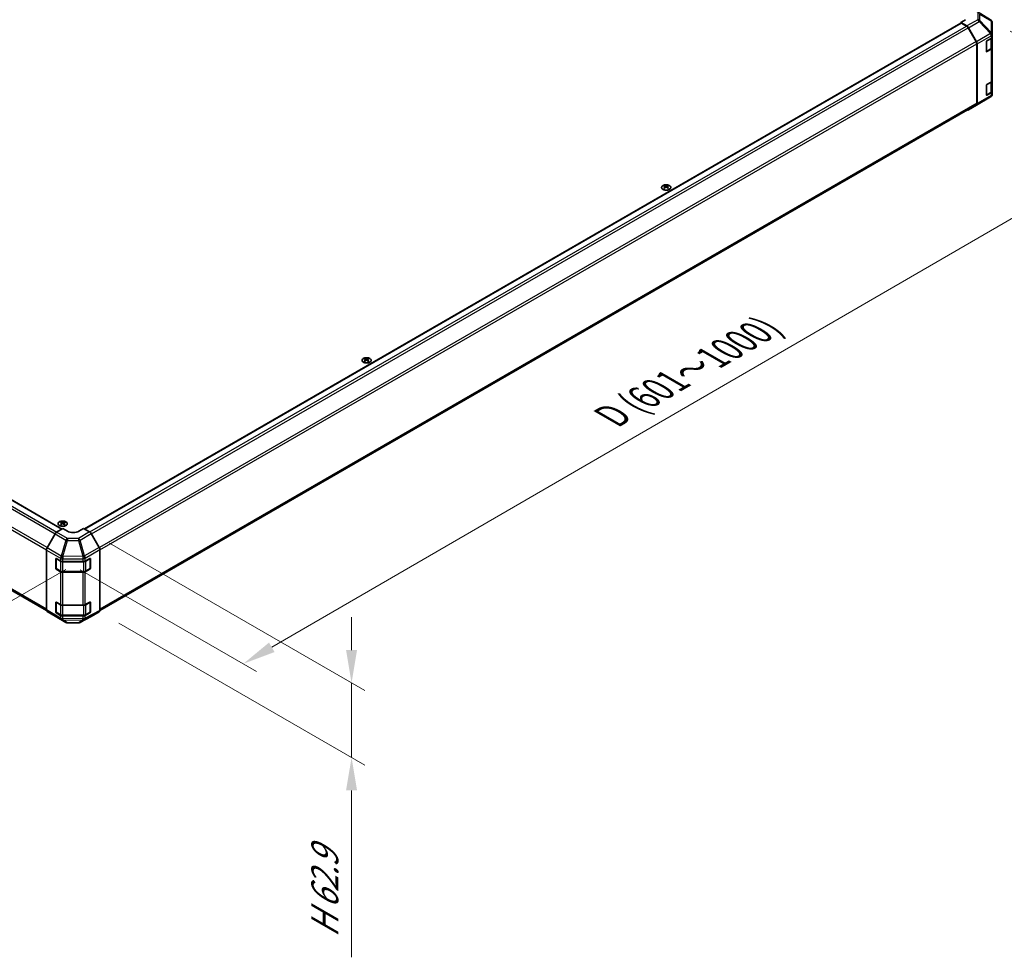
# Model space of a CAD drawing. Units: millimetres. Extents: x 0 to 13158, y 0 to 3091.
# Drawn here: x 221 to 408, y 312 to 490 of the extents above; entities that cross this region are included whole.
import ezdxf

# ---------------------------------------------------------------- set-up
doc = ezdxf.new("R2010")
doc.units = ezdxf.units.MM
for name, color, linetype, lineweight in [('Dimension (ISO)', 7, 'Continuous', 18), ('Dimension (ISO) @ 1', 7, 'Continuous', 18), ('Visible (ISO)', 7, 'Continuous', 35), ('Visible Narrow (ISO)', 7, 'Continuous', 25)]:
    doc.layers.add(name, color=color, linetype=linetype, lineweight=lineweight)
doc.styles.add('Note Text (TK)', font='txt')
doc.dimstyles.new('Default - Method 1b (TK)', dxfattribs={"dimscale": 2.5, "dimtxt": 2.5, "dimasz": 2.5, "dimexe": 1, "dimexo": 1.5, "dimgap": 1, "dimtad": 1, "dimtoh": 1, "dimrnd": 1e-08, "dimdsep": 46, "dimtxsty": 'Note Text (TK)', "dimcen": 0.09, "dimdle": 5, "dimclrd": 100, "dimclre": 100, "dimclrt": 7, "dimadec": 1, "dimazin": 1, "dimtfac": 1, "dimtmove": 0, "dimatfit": 3, "dimfxl": 1, "dimtolj": 1, "dimlwd": -1, "dimlwe": -1, "dimarcsym": 0})

# ---------------------------------------------------------------- blocks, each defined once
blk = doc.blocks.new('*D33')
at = {"layer": 'Defpoints', "color": 0}
for p in [(56.73, 489.74), (233.28, 387.44), (190.3, 362.63)]:
    blk.add_point(p, dxfattribs=at)
at = {"layer": 'Dimension (ISO)', "color": 100}
for p, q in [((53.01, 487.6), (14.36, 465.28)), ((22.19, 463.49), (184.94, 365.84)), ((229.57, 385.3), (187.83, 361.2))]:
    blk.add_line(p, q, dxfattribs=at)
for points in [[(22.73, 464.39), (21.66, 462.6), (16.83, 466.71)], [(185.48, 366.74), (184.41, 364.95), (190.3, 362.63)]]:
    blk.add_solid(points, dxfattribs=at)
at = {"layer": 'Dimension (ISO)', "color": 7, "insert": (88.29, 430.5), "char_height": 6.25, "attachment_point": 4, "rotation": 329.0363, "style": 'Note Text (TK)'}
blk.add_mtext('\\A1;{\\Q29.036;\\W0.810;\\H0.830x; W (601～1000)}', dxfattribs=at)
blk = doc.blocks.new('*D34')
at = {"layer": 'Defpoints', "color": 0}
for p in [(405.25, 489.73), (439.91, 469.72), (228.59, 387.4)]:
    blk.add_point(p, dxfattribs=at)
at = {"layer": 'Dimension (ISO)', "color": 100}
for p, q in [((408.99, 487.57), (442.41, 468.28)), ((268.72, 370.49), (434.5, 466.59)), ((232.34, 385.24), (265.81, 365.91))]:
    blk.add_line(p, q, dxfattribs=at)
for points in [[(433.98, 467.49), (435.02, 465.69), (439.91, 469.72)], [(268.19, 371.39), (269.24, 369.59), (263.31, 367.36)]]:
    blk.add_solid(points, dxfattribs=at)
at = {"layer": 'Dimension (ISO)', "color": 7, "insert": (332.03, 413.73), "char_height": 6.25, "attachment_point": 4, "rotation": 30.0985, "style": 'Note Text (TK)'}
blk.add_mtext('\\A1;{\\Q-29.902;\\W0.817;\\H0.816x; D (601～1000)}', dxfattribs=at)
blk = doc.blocks.new('*D35')
at = {"layer": 'Defpoints', "color": 0}
for p in [(234.12, 392.43), (235.94, 377.22), (283.87, 349.55)]:
    blk.add_point(p, dxfattribs=at)
at = {"layer": 'Dimension (ISO)', "color": 100}
for p, q in [((237.87, 390.26), (286.37, 362.27)), ((283.87, 369.96), (283.87, 376.21)), ((239.69, 375.06), (286.37, 348.11)), ((283.87, 363.71), (283.87, 349.55)), ((283.87, 343.3), (283.87, 311.58))]:
    blk.add_line(p, q, dxfattribs=at)
for points in [[(282.82, 369.96), (284.91, 369.96), (283.87, 363.71)], [(282.82, 343.3), (284.91, 343.3), (283.87, 349.55)]]:
    blk.add_solid(points, dxfattribs=at)
at = {"layer": 'Dimension (ISO)', "color": 7, "insert": (278.8, 314.08), "char_height": 6.25, "attachment_point": 4, "rotation": 90, "style": 'Note Text (TK)'}
blk.add_mtext('\\A1;{\\Q30.000;\\W0.816;\\H0.816x; H 62.9}', dxfattribs=at)

msp = doc.modelspace()

# ---------------------------------------------------------------- linework, layer by layer
at = {"layer": 'Visible (ISO)'}
for p, q in [((405.2533, 489.7289), (402.558, 491.3956)), ((62.3545, 489.0996), (228.8609, 392.9671)), ((233.1516, 392.9885), (399.6208, 489.0996)), ((400.4723, 489.7534), (399.5884, 489.2431)), ((399.5884, 489.2431), (399.5884, 489.0809)), ((400.7338, 488.5588), (399.5884, 489.2431)), ((400.6649, 488.5341), (399.6989, 489.0918)), ((402.4863, 485.5908), (400.9774, 488.2042)), ((401.0413, 488.2287), (402.5553, 485.5755)), ((405.4373, 489.5547), (405.4424, 489.5474)), ((405.5547, 486.956), (405.5547, 489.19)), ((405.4663, 484.4826), (405.4663, 486.2623)), ((405.5547, 486.9526), (405.5547, 486.956)), ((405.5547, 486.4473), (405.5547, 486.9526)), ((405.5547, 486.4473), (405.5547, 484.4061)), ((402.6157, 473.8663), (402.6157, 485.1552)), ((402.682, 473.8003), (402.682, 485.1447)), ((404.4498, 483.7463), (404.4498, 485.5324)), ((404.5603, 485.7238), (405.3716, 486.1922)), ((405.5547, 478.1548), (405.5547, 484.4061)), ((404.4533, 483.7166), (405.2638, 484.1846)), ((405.3716, 484.1509), (404.5603, 483.6825)), ((404.4498, 475.4538), (404.4498, 477.2399)), ((404.5603, 477.4312), (405.3716, 477.8996)), ((405.4663, 476.1901), (405.4663, 477.9698)), ((405.5547, 478.1548), (405.5547, 476.1136)), ((403.1088, 473.8046), (405.2479, 475.0704)), ((404.4533, 475.4241), (405.2638, 475.892)), ((405.3716, 475.8584), (404.5603, 475.39)), ((405.5547, 475.6083), (405.5547, 476.1136)), ((405.5547, 475.6082), (405.5547, 475.6083)), ((59.489, 473.5802), (225.9181, 377.4923)), ((236.07, 377.4997), (402.4863, 473.5802)), ((401.0386, 472.6093), (403.103, 473.8012)), ((402.5553, 473.5158), (401.0413, 472.6109)), ((343.3072, 458.2116), (343.3072, 458.0938)), ((343.948, 458.2116), (343.948, 458.0938)), ((343.4694, 458.0054), (343.4877, 457.8355)), ((343.5285, 457.8638), (343.4818, 457.8908)), ((343.7734, 457.8908), (343.7267, 457.8638)), ((343.7857, 458.0054), (343.7675, 457.8355)), ((286.4072, 425.3603), (286.4072, 425.2426)), ((286.5694, 425.1542), (286.5877, 424.9843)), ((286.6285, 425.0126), (286.5818, 425.0396)), ((286.8734, 425.0396), (286.8267, 425.0126)), ((286.8857, 425.1542), (286.8675, 424.9843)), ((287.048, 425.3603), (287.048, 425.2426)), ((227.8536, 392.3653), (228.9989, 393.0496)), ((228.6785, 394.3271), (228.6785, 394.2093)), ((228.8408, 394.121), (228.8591, 393.9511)), ((228.8998, 393.9793), (228.8531, 394.0063)), ((229.8828, 392.5393), (228.9989, 393.0496)), ((229.1448, 394.0063), (229.098, 393.9793)), ((229.1571, 394.121), (229.1388, 393.9511)), ((229.3193, 394.3271), (229.3193, 394.2093)), ((232.9764, 393.0897), (232.0925, 392.5616)), ((232.9764, 393.0897), (234.1189, 392.4301)), ((227.5461, 392.0352), (226.0321, 389.382)), ((235.9406, 389.4862), (234.4314, 392.1002)), ((236.07, 377.5073), (236.07, 389.0507)), ((225.9053, 377.6068), (225.9053, 388.9511)), ((227.6731, 385.5116), (227.6731, 387.2977)), ((227.7561, 385.4861), (227.7561, 387.3733)), ((227.7836, 387.3615), (228.5949, 386.893)), ((233.277, 386.8886), (234.159, 387.3804)), ((234.2192, 385.4861), (234.2192, 387.3742)), ((234.2714, 387.3155), (234.2714, 385.5294)), ((228.5949, 384.8518), (227.7836, 385.3202)), ((227.803, 385.4049), (228.6143, 384.9365)), ((229.0368, 386.7874), (232.8428, 386.7874)), ((234.159, 385.3391), (233.277, 384.8474)), ((233.361, 384.9365), (234.1723, 385.4049)), ((229.0368, 384.8341), (232.9385, 384.8341)), ((232.8428, 384.7461), (229.0368, 384.7461)), ((227.6731, 377.219), (227.6731, 379.0051)), ((227.7561, 377.1935), (227.7561, 379.0808)), ((227.7836, 379.0689), (228.5949, 378.6005)), ((229.0368, 378.4948), (232.8428, 378.4948)), ((233.277, 378.5961), (234.159, 379.0878)), ((234.2192, 377.1935), (234.2192, 379.0817)), ((234.2714, 379.0229), (234.2714, 377.2368)), ((226.0321, 377.3223), (227.5461, 376.4174)), ((227.5488, 376.4158), (229.6133, 375.2238)), ((228.5949, 376.5593), (227.7836, 377.0277)), ((227.803, 377.1123), (228.6143, 376.6439)), ((229.0368, 376.5415), (232.9385, 376.5415)), ((232.8428, 376.4536), (229.0368, 376.4536)), ((232.2819, 375.1939), (234.4259, 376.3468)), ((234.159, 377.0466), (233.277, 376.5548)), ((233.361, 376.6439), (234.1723, 377.1123)), ((234.4314, 376.3498), (235.9406, 377.2212)), ((229.9195, 375.1401), (231.9796, 375.1194))]:
    msp.add_line(p, q, dxfattribs=at)
for centre, radius, start, end in [((404.9245, 489.1974), 0.625, 34.871292, 58.268301), ((404.9297, 489.19), 0.625, 0, 34.871292), ((404.9297, 475.6082), 0.625, 300.613934, 0), ((402.7905, 474.3425), 0.625, 300, 300.613934), ((234.1255, 387.3742), 0.0938, 0, 11.870746), ((227.8499, 385.4861), 0.0938, 180, 240), ((234.1255, 385.4861), 0.0938, 300, 0), ((234.1255, 379.0817), 0.0938, 0, 11.870746), ((227.8499, 377.1935), 0.0938, 180, 240), ((234.1255, 377.1935), 0.0938, 300, 0), ((229.9258, 375.7651), 0.625, 240, 269.422611), ((231.9859, 375.7443), 0.625, 269.422611, 298.268301)]:
    msp.add_arc(centre, radius, start, end, dxfattribs=at)
for centre, major_axis, ratio, start_param, end_param in [((399.6989, 488.9642), (-0.0781, 0.1353), 0.57735027, 5.49778714, 6.28318531), ((400.6649, 488.0238), (-0.3125, 0.5413), 0.57735027, 4.71238898, 5.49778714), ((400.7261, 488.053), (0.3125, -0.5413), 0.57735027, 1.56206968, 2.3387412), ((404.9297, 486.4473), (0.625, 0), 0.57735027, 5.49778714, 6.28318531), ((402.1738, 485.4103), (-0.3125, 0.5413), 0.57735027, 3.92699082, 4.71238898), ((402.2401, 485.3998), (0.3125, -0.5413), 0.57735027, 0.78539816, 1.56206968), ((404.5603, 485.5962), (-0.0781, -0.1353), 0.57735027, 3.92699082, 5.49778714), ((404.9297, 484.4061), (0.625, 0), 0.57735027, 5.49778714, 6.28318531), ((404.5603, 483.8101), (-0.0781, -0.1353), 0.57735027, 5.49778714, 7.06858347), ((404.5603, 477.3037), (-0.0781, -0.1353), 0.57735027, 3.92699082, 5.49778714), ((404.9297, 478.1548), (0.625, 0), 0.57735027, 5.49778714, 6.28318531), ((404.5603, 475.5176), (-0.0781, -0.1353), 0.57735027, 5.49778714, 7.06858347), ((404.9297, 476.1136), (0.625, 0), 0.57735027, 5.49778714, 6.28318531), ((402.1738, 474.1215), (0.3125, -0.5413), 0.57735027, 0, 0.78539816), ((402.2401, 474.0554), (0.3125, -0.5413), 0.57735027, 0.00872665, 0.78539816), ((400.7261, 473.1505), (0.3125, -0.5413), 0.57735027, 5.66139261, 6.29191195), ((343.3883, 456.2002), (1.0013, 2.1022), 0.62547267, 0.69994966, 0.77562357), ((343.5489, 456.0487), (1.0108, -2.1221), 0.62547267, 2.47033009, 2.63614206), ((343.7063, 456.0487), (1.0108, 2.1221), 0.62547267, 0.5054506, 0.67126257), ((343.8669, 456.2002), (1.0013, -2.1022), 0.62547267, 2.36596909, 2.44164299), ((343.7063, 456.1396), (-1.3195, 1.9452), 0.52483389, 5.52432463, 5.6901366), ((343.7063, 456.0487), (1.0108, 2.1221), 0.62547267, 0.80431066, 0.97012263), ((343.3883, 455.9239), (-1.3072, 1.927), 0.52483389, 5.41996363, 5.49563754), ((343.5489, 456.1396), (-1.3195, -1.9452), 0.52483389, 4.03350142, 4.19931339), ((343.7063, 456.1396), (-1.3195, 1.9452), 0.52483389, 5.22546457, 5.39127654), ((343.5489, 456.1396), (-1.3195, -1.9452), 0.52483389, 3.73464136, 3.90045333), ((343.5489, 456.0487), (1.0108, -2.1221), 0.62547267, 2.17147002, 2.33728199), ((343.8669, 455.9239), (-1.3072, -1.927), 0.52483389, 3.92914042, 4.00481433), ((286.4883, 423.3489), (1.0013, 2.1022), 0.62547267, 0.69994966, 0.77562357), ((286.8063, 423.2883), (-1.3195, 1.9452), 0.52483389, 5.52432463, 5.6901366), ((286.8063, 423.1975), (1.0108, 2.1221), 0.62547267, 0.80431066, 0.97012263), ((286.4883, 423.0726), (-1.3072, 1.927), 0.52483389, 5.41996363, 5.49563754), ((286.6489, 423.1975), (1.0108, -2.1221), 0.62547267, 2.47033009, 2.63614206), ((286.6489, 423.2883), (-1.3195, -1.9452), 0.52483389, 4.03350142, 4.19931339), ((286.8063, 423.1975), (1.0108, 2.1221), 0.62547267, 0.5054506, 0.67126257), ((286.8063, 423.2883), (-1.3195, 1.9452), 0.52483389, 5.22546457, 5.39127654), ((286.6489, 423.2883), (-1.3195, -1.9452), 0.52483389, 3.73464136, 3.90045333), ((286.6489, 423.1975), (1.0108, -2.1221), 0.62547267, 2.17147002, 2.33728199), ((286.9669, 423.3489), (1.0013, -2.1022), 0.62547267, 2.36596909, 2.44164299), ((286.9669, 423.0726), (-1.3072, -1.927), 0.52483389, 3.92914042, 4.00481433), ((228.7596, 392.3157), (1.0013, 2.1022), 0.62547267, 0.69994966, 0.77562357), ((229.0776, 392.2551), (-1.3195, 1.9452), 0.52483389, 5.52432463, 5.6901366), ((229.0776, 392.1642), (1.0108, 2.1221), 0.62547267, 0.80431066, 0.97012263), ((228.7596, 392.0394), (-1.3072, 1.927), 0.52483389, 5.41996363, 5.49563754), ((228.9203, 392.1642), (1.0108, -2.1221), 0.62547267, 2.47033009, 2.63614206), ((228.9203, 392.2551), (-1.3195, -1.9452), 0.52483389, 4.03350142, 4.19931339), ((229.0776, 392.1642), (1.0108, 2.1221), 0.62547267, 0.5054506, 0.67126257), ((229.0776, 392.2551), (-1.3195, 1.9452), 0.52483389, 5.22546457, 5.39127654), ((228.9203, 392.2551), (-1.3195, -1.9452), 0.52483389, 3.73464136, 3.90045333), ((228.9203, 392.1642), (1.0108, -2.1221), 0.62547267, 2.17147002, 2.33728199), ((229.2382, 392.3157), (1.0013, -2.1022), 0.62547267, 2.36596909, 2.44164299), ((229.2382, 392.0394), (-1.3072, -1.927), 0.52483389, 3.92914042, 4.00481433), ((227.8613, 391.8595), (-0.3125, -0.5413), 0.57735027, 3.94444411, 4.72111563), ((230.9877, 393.1994), (1.5624, 0.024), 0.58733688, 3.91795418, 5.4887505), ((234.1188, 391.9197), (-0.3125, 0.5413), 0.57752615, 4.71238898, 5.49763485), ((226.3473, 389.2063), (-0.3125, -0.5413), 0.57735027, 4.72111563, 5.49778714), ((235.628, 389.3057), (-0.3125, 0.5413), 0.57752615, 3.92714311, 4.71238898), ((227.7836, 387.2339), (-0.0781, 0.1353), 0.57735027, 5.49778714, 7.06858347), ((234.159, 387.2528), (0.0802, 0.1341), 0.58733688, 5.50682378, 7.07762011), ((227.7836, 385.4478), (0.0781, -0.1353), 0.57735027, 3.92699082, 5.49778714), ((229.0368, 387.1482), (0.625, 0), 0.57735027, 3.92699082, 4.71238898), ((232.8428, 387.1482), (0.625, 0), 0.57735027, 4.71238898, 5.48033385), ((234.159, 385.4667), (0.0802, 0.1341), 0.58733688, 3.93602746, 5.50682378), ((229.0368, 385.107), (-0.625, 0), 0.57735027, 0.78539816, 1.57079633), ((232.8428, 385.107), (-0.625, 0), 0.57735027, 1.57079633, 2.3387412), ((227.7836, 378.9413), (-0.0781, 0.1353), 0.57735027, 5.49778714, 7.06858347), ((229.0368, 378.8557), (0.625, 0), 0.57735027, 3.92699082, 4.71238898), ((232.8428, 378.8557), (0.625, 0), 0.57735027, 4.71238898, 5.48033385), ((234.159, 378.9603), (0.0802, 0.1341), 0.58733688, 5.50682378, 7.07762011), ((226.3473, 377.8619), (-0.3125, -0.5413), 0.57735027, 5.49778714, 6.27445866), ((227.8613, 376.957), (-0.3125, -0.5413), 0.57735027, 6.27445866, 6.28318531), ((227.7836, 377.1552), (0.0781, -0.1353), 0.57735027, 3.92699082, 5.49778714), ((229.0368, 376.8144), (-0.625, 0), 0.57735027, 0.78539816, 1.57079633), ((232.8428, 376.8144), (-0.625, 0), 0.57735027, 1.57079633, 2.3387412), ((234.159, 377.1742), (0.0802, 0.1341), 0.58733688, 3.93602746, 5.50682378), ((234.1188, 376.8913), (0.3126, -0.5414), 0.57717444, 6.26573733, 6.28318531), ((235.628, 377.7626), (0.3126, -0.5414), 0.57717444, 0, 0.78524587)]:
    msp.add_ellipse(centre, major_axis=major_axis, ratio=ratio, start_param=start_param, end_param=end_param, dxfattribs=at)
for points, knots in [([(405.2638, 484.1846), (405.2871, 484.1981), (405.3091, 484.2128), (405.3497, 484.2451), (405.3683, 484.2625), (405.4015, 484.3002), (405.4161, 484.3204), (405.4403, 484.3634), (405.4499, 484.3862), (405.4629, 484.4335), (405.4663, 484.4581), (405.4663, 484.4826)], [4.71238898, 4.71238898, 4.71238898, 4.71238898, 4.869468613, 4.869468613, 5.026548246, 5.026548246, 5.183627878, 5.183627878, 5.340707511, 5.340707511, 5.497787144, 5.497787144, 5.497787144, 5.497787144]), ([(405.2638, 475.892), (405.2871, 475.9055), (405.3091, 475.9203), (405.3497, 475.9525), (405.3683, 475.97), (405.4015, 476.0076), (405.4161, 476.0278), (405.4403, 476.0708), (405.4499, 476.0936), (405.4629, 476.141), (405.4663, 476.1655), (405.4663, 476.1901)], [4.71238898, 4.71238898, 4.71238898, 4.71238898, 4.869468613, 4.869468613, 5.026548246, 5.026548246, 5.183627878, 5.183627878, 5.340707511, 5.340707511, 5.497787144, 5.497787144, 5.497787144, 5.497787144]), ([(344.2419, 457.5133), (344.3077, 457.5512), (344.3628, 457.5953), (344.4463, 457.6915), (344.4747, 457.7435), (344.5015, 457.8499), (344.5002, 457.9043), (344.4681, 458.0099), (344.4374, 458.0611), (344.3498, 458.1556), (344.2927, 458.1987), (344.1578, 458.2725), (344.0801, 458.3031), (343.912, 458.3486), (343.8216, 458.3635), (343.6373, 458.376), (343.5434, 458.3737), (343.3617, 458.3521), (343.2739, 458.3329), (343.113, 458.2793), (343.0401, 458.245), (342.9165, 458.1648), (342.8659, 458.1188), (342.7922, 458.02), (342.7692, 457.9671), (342.7531, 457.86), (342.7599, 457.8059), (342.8025, 457.7016), (342.8383, 457.6514), (342.9354, 457.5601), (342.9968, 457.5189), (343.1389, 457.4498), (343.2195, 457.4218), (343.392, 457.3821), (343.4837, 457.3703), (343.6689, 457.364), (343.7624, 457.3695), (343.9416, 457.3972), (344.0274, 457.4194), (344.1542, 457.4675), (344.2002, 457.4892), (344.2419, 457.5133)], [0, 0, 0, 0, 0.32060968, 0.32060968, 0.64072744, 0.64072744, 0.95891785, 0.95891785, 1.27728737, 1.27728737, 1.59750072, 1.59750072, 1.91811185, 1.91811185, 2.23863588, 2.23863588, 2.55908567, 2.55908567, 2.87954744, 2.87954744, 3.20010105, 3.20010105, 3.52069551, 3.52069551, 3.84055924, 3.84055924, 4.15845831, 4.15845831, 4.47722405, 4.47722405, 4.79759961, 4.79759961, 5.11820536, 5.11820536, 5.43871051, 5.43871051, 5.75915574, 5.75915574, 6.07962925, 6.07962925, 6.28318531, 6.28318531, 6.28318531, 6.28318531]), ([(343.4512, 457.976), (343.4568, 457.9797), (343.4616, 457.9842), (343.468, 457.9936), (343.4696, 457.9986), (343.4696, 458.0078), (343.468, 458.0125), (343.4616, 458.021), (343.4568, 458.0247), (343.4512, 458.0276)], [0.0307191633, 0.0307191633, 0.0307191633, 0.0307191633, 0.0383195288, 0.0383195288, 0.0459198942, 0.0459198942, 0.0535202597, 0.0535202597, 0.0611206252, 0.0611206252, 0.0611206252, 0.0611206252]), ([(343.5829, 458.1036), (343.5886, 458.1008), (343.5957, 458.0984), (343.6112, 458.0952), (343.6197, 458.0944), (343.6355, 458.0944), (343.6439, 458.0952), (343.6595, 458.0984), (343.6666, 458.1008), (343.6722, 458.1036)], [0.0307191633, 0.0307191633, 0.0307191633, 0.0307191633, 0.0383195288, 0.0383195288, 0.0459198942, 0.0459198942, 0.0535202597, 0.0535202597, 0.0611206252, 0.0611206252, 0.0611206252, 0.0611206252]), ([(343.6722, 457.9), (343.6666, 457.9036), (343.6595, 457.9068), (343.6439, 457.911), (343.6355, 457.912), (343.6197, 457.912), (343.6112, 457.911), (343.5957, 457.9068), (343.5886, 457.9036), (343.5829, 457.9)], [0.0307191633, 0.0307191633, 0.0307191633, 0.0307191633, 0.0383195288, 0.0383195288, 0.0459198942, 0.0459198942, 0.0535202597, 0.0535202597, 0.0611206252, 0.0611206252, 0.0611206252, 0.0611206252]), ([(343.8039, 458.0276), (343.7984, 458.0247), (343.7935, 458.021), (343.7872, 458.0125), (343.7856, 458.0078), (343.7856, 457.9986), (343.7872, 457.9936), (343.7935, 457.9842), (343.7984, 457.9797), (343.8039, 457.976)], [0.0307191633, 0.0307191633, 0.0307191633, 0.0307191633, 0.0383195288, 0.0383195288, 0.0459198942, 0.0459198942, 0.0535202597, 0.0535202597, 0.0611206252, 0.0611206252, 0.0611206252, 0.0611206252]), ([(287.3419, 424.662), (287.4077, 424.7), (287.4628, 424.7441), (287.5463, 424.8402), (287.5747, 424.8923), (287.6015, 424.9987), (287.6002, 425.053), (287.5681, 425.1586), (287.5374, 425.2099), (287.4498, 425.3043), (287.3927, 425.3475), (287.2578, 425.4213), (287.1801, 425.4519), (287.012, 425.4974), (286.9216, 425.5122), (286.7373, 425.5248), (286.6434, 425.5225), (286.4617, 425.5009), (286.3739, 425.4816), (286.213, 425.4281), (286.1401, 425.3938), (286.0165, 425.3135), (285.9659, 425.2676), (285.8922, 425.1688), (285.8692, 425.1159), (285.8531, 425.0088), (285.8599, 424.9547), (285.9025, 424.8503), (285.9383, 424.8002), (286.0354, 424.7088), (286.0968, 424.6676), (286.2389, 424.5985), (286.3195, 424.5706), (286.492, 424.5309), (286.5837, 424.5191), (286.7689, 424.5128), (286.8624, 424.5183), (287.0416, 424.5459), (287.1274, 424.5681), (287.2542, 424.6163), (287.3002, 424.6379), (287.3419, 424.662)], [0, 0, 0, 0, 0.32060968, 0.32060968, 0.64072744, 0.64072744, 0.95891785, 0.95891785, 1.27728737, 1.27728737, 1.59750072, 1.59750072, 1.91811185, 1.91811185, 2.23863588, 2.23863588, 2.55908567, 2.55908567, 2.87954744, 2.87954744, 3.20010105, 3.20010105, 3.52069551, 3.52069551, 3.84055924, 3.84055924, 4.15845831, 4.15845831, 4.47722405, 4.47722405, 4.79759961, 4.79759961, 5.11820536, 5.11820536, 5.43871051, 5.43871051, 5.75915574, 5.75915574, 6.07962925, 6.07962925, 6.28318531, 6.28318531, 6.28318531, 6.28318531]), ([(286.5512, 425.1248), (286.5568, 425.1285), (286.5616, 425.1329), (286.568, 425.1424), (286.5696, 425.1474), (286.5696, 425.1565), (286.568, 425.1613), (286.5616, 425.1698), (286.5568, 425.1735), (286.5512, 425.1763)], [0.0307191633, 0.0307191633, 0.0307191633, 0.0307191633, 0.0383195288, 0.0383195288, 0.0459198942, 0.0459198942, 0.0535202597, 0.0535202597, 0.0611206252, 0.0611206252, 0.0611206252, 0.0611206252]), ([(286.6829, 425.2524), (286.6886, 425.2496), (286.6957, 425.2472), (286.7112, 425.244), (286.7197, 425.2432), (286.7355, 425.2432), (286.7439, 425.244), (286.7595, 425.2472), (286.7666, 425.2496), (286.7722, 425.2524)], [0.0307191633, 0.0307191633, 0.0307191633, 0.0307191633, 0.0383195288, 0.0383195288, 0.0459198942, 0.0459198942, 0.0535202597, 0.0535202597, 0.0611206252, 0.0611206252, 0.0611206252, 0.0611206252]), ([(286.7722, 425.0488), (286.7666, 425.0524), (286.7595, 425.0555), (286.7439, 425.0597), (286.7355, 425.0608), (286.7197, 425.0608), (286.7112, 425.0597), (286.6957, 425.0555), (286.6886, 425.0524), (286.6829, 425.0488)], [0.0307191633, 0.0307191633, 0.0307191633, 0.0307191633, 0.0383195288, 0.0383195288, 0.0459198942, 0.0459198942, 0.0535202597, 0.0535202597, 0.0611206252, 0.0611206252, 0.0611206252, 0.0611206252]), ([(286.9039, 425.1763), (286.8984, 425.1735), (286.8935, 425.1698), (286.8872, 425.1613), (286.8856, 425.1565), (286.8856, 425.1474), (286.8872, 425.1424), (286.8935, 425.1329), (286.8984, 425.1285), (286.9039, 425.1248)], [0.0307191633, 0.0307191633, 0.0307191633, 0.0307191633, 0.0383195288, 0.0383195288, 0.0459198942, 0.0459198942, 0.0535202597, 0.0535202597, 0.0611206252, 0.0611206252, 0.0611206252, 0.0611206252]), ([(229.6133, 393.6288), (229.679, 393.6667), (229.7342, 393.7109), (229.8177, 393.807), (229.8461, 393.859), (229.8729, 393.9654), (229.8716, 394.0198), (229.8395, 394.1254), (229.8088, 394.1766), (229.7211, 394.2711), (229.664, 394.3143), (229.5292, 394.3881), (229.4515, 394.4186), (229.2833, 394.4641), (229.1929, 394.479), (229.0087, 394.4916), (228.9148, 394.4893), (228.7331, 394.4677), (228.6452, 394.4484), (228.4844, 394.3948), (228.4115, 394.3605), (228.2879, 394.2803), (228.2372, 394.2344), (228.1636, 394.1355), (228.1405, 394.0826), (228.1245, 393.9756), (228.1313, 393.9214), (228.1739, 393.8171), (228.2097, 393.767), (228.3068, 393.6756), (228.3681, 393.6344), (228.5102, 393.5653), (228.5909, 393.5374), (228.7633, 393.4977), (228.855, 393.4859), (229.0403, 393.4795), (229.1337, 393.485), (229.313, 393.5127), (229.3987, 393.5349), (229.5256, 393.5831), (229.5715, 393.6047), (229.6133, 393.6288)], [0, 0, 0, 0, 0.32060968, 0.32060968, 0.64072744, 0.64072744, 0.95891785, 0.95891785, 1.27728737, 1.27728737, 1.59750072, 1.59750072, 1.91811185, 1.91811185, 2.23863588, 2.23863588, 2.55908567, 2.55908567, 2.87954744, 2.87954744, 3.20010105, 3.20010105, 3.52069551, 3.52069551, 3.84055924, 3.84055924, 4.15845831, 4.15845831, 4.47722405, 4.47722405, 4.79759961, 4.79759961, 5.11820536, 5.11820536, 5.43871051, 5.43871051, 5.75915574, 5.75915574, 6.07962925, 6.07962925, 6.28318531, 6.28318531, 6.28318531, 6.28318531]), ([(228.8226, 394.0915), (228.8281, 394.0952), (228.833, 394.0997), (228.8394, 394.1092), (228.8409, 394.1142), (228.8409, 394.1233), (228.8394, 394.1281), (228.833, 394.1365), (228.8281, 394.1403), (228.8226, 394.1431)], [0.0307191633, 0.0307191633, 0.0307191633, 0.0307191633, 0.0383195288, 0.0383195288, 0.0459198942, 0.0459198942, 0.0535202597, 0.0535202597, 0.0611206252, 0.0611206252, 0.0611206252, 0.0611206252]), ([(228.9543, 394.2191), (228.9599, 394.2163), (228.967, 394.2139), (228.9826, 394.2107), (228.991, 394.21), (229.0069, 394.21), (229.0153, 394.2107), (229.0308, 394.2139), (229.0379, 394.2163), (229.0436, 394.2191)], [0.0307191633, 0.0307191633, 0.0307191633, 0.0307191633, 0.0383195288, 0.0383195288, 0.0459198942, 0.0459198942, 0.0535202597, 0.0535202597, 0.0611206252, 0.0611206252, 0.0611206252, 0.0611206252]), ([(229.0436, 394.0155), (229.0379, 394.0191), (229.0308, 394.0223), (229.0153, 394.0265), (229.0069, 394.0275), (228.991, 394.0275), (228.9826, 394.0265), (228.967, 394.0223), (228.9599, 394.0191), (228.9543, 394.0155)], [0.0307191633, 0.0307191633, 0.0307191633, 0.0307191633, 0.0383195288, 0.0383195288, 0.0459198942, 0.0459198942, 0.0535202597, 0.0535202597, 0.0611206252, 0.0611206252, 0.0611206252, 0.0611206252]), ([(229.1753, 394.1431), (229.1697, 394.1403), (229.1649, 394.1365), (229.1585, 394.1281), (229.1569, 394.1233), (229.1569, 394.1142), (229.1585, 394.1092), (229.1649, 394.0997), (229.1697, 394.0952), (229.1753, 394.0915)], [0.0307191633, 0.0307191633, 0.0307191633, 0.0307191633, 0.0383195288, 0.0383195288, 0.0459198942, 0.0459198942, 0.0535202597, 0.0535202597, 0.0611206252, 0.0611206252, 0.0611206252, 0.0611206252]), ([(228.6143, 384.9365), (228.6377, 384.923), (228.6624, 384.9108), (228.7142, 384.8891), (228.7413, 384.8795), (228.7971, 384.8631), (228.826, 384.8562), (228.8848, 384.8452), (228.9149, 384.841), (228.9755, 384.8355), (229.0062, 384.8341), (229.0368, 384.8341)], [4.71238898, 4.71238898, 4.71238898, 4.71238898, 4.869468613, 4.869468613, 5.026548246, 5.026548246, 5.183627878, 5.183627878, 5.340707511, 5.340707511, 5.497787144, 5.497787144, 5.497787144, 5.497787144]), ([(232.9385, 384.8341), (232.9691, 384.8341), (232.9998, 384.8355), (233.0605, 384.841), (233.0905, 384.8452), (233.1494, 384.8562), (233.1782, 384.8631), (233.2341, 384.8795), (233.2611, 384.8891), (233.3129, 384.9108), (233.3377, 384.923), (233.361, 384.9365)], [5.497787144, 5.497787144, 5.497787144, 5.497787144, 5.654866776, 5.654866776, 5.811946409, 5.811946409, 5.969026042, 5.969026042, 6.126105675, 6.126105675, 6.283185307, 6.283185307, 6.283185307, 6.283185307]), ([(228.6143, 376.6439), (228.6377, 376.6304), (228.6624, 376.6183), (228.7142, 376.5965), (228.7413, 376.587), (228.7971, 376.5705), (228.826, 376.5637), (228.8848, 376.5526), (228.9149, 376.5485), (228.9755, 376.5429), (229.0062, 376.5415), (229.0368, 376.5415)], [4.71238898, 4.71238898, 4.71238898, 4.71238898, 4.869468613, 4.869468613, 5.026548246, 5.026548246, 5.183627878, 5.183627878, 5.340707511, 5.340707511, 5.497787144, 5.497787144, 5.497787144, 5.497787144]), ([(232.9385, 376.5415), (232.9691, 376.5415), (232.9998, 376.5429), (233.0605, 376.5485), (233.0905, 376.5526), (233.1494, 376.5637), (233.1782, 376.5705), (233.2341, 376.587), (233.2611, 376.5965), (233.3129, 376.6183), (233.3377, 376.6304), (233.361, 376.6439)], [5.497787144, 5.497787144, 5.497787144, 5.497787144, 5.654866776, 5.654866776, 5.811946409, 5.811946409, 5.969026042, 5.969026042, 6.126105675, 6.126105675, 6.283185307, 6.283185307, 6.283185307, 6.283185307])]:
    msp.add_open_spline(points, degree=3, knots=knots, dxfattribs=at)
at = {"layer": 'Visible Narrow (ISO)'}
for p, q in [((402.5526, 491.3988), (405.2479, 489.7322)), ((402.7982, 490.9608), (402.7982, 489.7507)), ((405.2479, 489.7322), (403.1138, 490.9899)), ((403.2352, 489.6004), (403.2352, 490.8105)), ((403.2352, 490.8105), (405.3692, 489.5528)), ((60.9979, 488.2042), (227.5515, 392.0445)), ((61.3104, 488.5341), (227.8665, 392.3729)), ((62.2764, 489.0918), (228.8159, 392.9402)), ((233.1974, 392.9621), (399.6989, 489.0918)), ((234.1613, 392.4032), (400.6649, 488.5341)), ((234.4536, 392.0617), (400.9774, 488.2042)), ((402.7982, 489.7507), (400.7338, 488.5588)), ((401.0413, 488.2287), (403.1057, 489.4206)), ((403.1057, 489.4206), (405.2449, 487.1317)), ((405.3743, 487.3115), (403.2352, 489.6004)), ((405.3692, 489.5528), (405.3743, 489.5455)), ((405.3743, 489.5455), (405.3743, 487.3115)), ((405.2449, 487.1283), (402.5553, 485.5755)), ((402.682, 485.1447), (405.3716, 486.6975)), ((405.2449, 487.1317), (405.2449, 487.1283)), ((405.3716, 486.6975), (405.3716, 486.1922)), ((59.3596, 485.1552), (225.9072, 388.9989)), ((226.0557, 389.4234), (59.489, 485.5908)), ((402.4863, 485.5908), (235.9618, 389.4478)), ((236.07, 388.9999), (402.6157, 485.1552)), ((404.4719, 483.7591), (404.4719, 485.6217)), ((404.494, 485.66), (405.2832, 486.1156)), ((405.2832, 486.1156), (405.2832, 484.2275)), ((405.2832, 484.2275), (404.4719, 483.7591)), ((404.5603, 483.6825), (404.4773, 483.7305)), ((405.3716, 484.1509), (405.3716, 477.8996)), ((404.4719, 475.4665), (404.4719, 477.3292)), ((404.494, 477.3674), (405.2832, 477.8231)), ((405.2832, 477.8231), (405.2832, 475.9349)), ((402.5553, 473.5158), (405.2449, 475.0686)), ((405.3716, 475.3531), (402.682, 473.8003)), ((405.2449, 475.0686), (403.1057, 473.8028)), ((405.2832, 475.9349), (404.4719, 475.4665)), ((404.5603, 475.39), (404.4773, 475.4379)), ((405.2449, 475.0686), (405.2449, 475.0686)), ((405.3716, 475.8584), (405.3716, 475.3531)), ((225.9053, 377.7111), (59.3596, 473.8663)), ((402.6157, 473.8663), (236.07, 377.7111)), ((403.1057, 473.8028), (401.0413, 472.6109)), ((343.4512, 457.976), (343.4627, 457.8177)), ((343.5829, 458.1036), (343.5674, 457.8899)), ((343.6722, 458.1036), (343.6877, 457.8899)), ((343.8039, 457.976), (343.7924, 457.8177)), ((286.5512, 425.1248), (286.5627, 424.9665)), ((286.6829, 425.2524), (286.6674, 425.0386)), ((286.7722, 425.2524), (286.7877, 425.0386)), ((286.9039, 425.1248), (286.8924, 424.9665)), ((228.8226, 394.0915), (228.8341, 393.9332)), ((228.9543, 394.2191), (228.9388, 394.0054)), ((229.0436, 394.2191), (229.0591, 394.0054)), ((229.1753, 394.0915), (229.1638, 393.9332)), ((227.5461, 392.0352), (229.6106, 390.8433)), ((229.9181, 391.1733), (227.8536, 392.3653)), ((231.9782, 391.1941), (229.9181, 391.1733)), ((234.1189, 392.4301), (231.9782, 391.1941)), ((232.2874, 390.8624), (234.4314, 392.1002)), ((228.7216, 387.8292), (226.0321, 389.382)), ((229.6106, 390.8433), (228.7245, 387.8309)), ((229.0343, 387.757), (229.9204, 390.7694)), ((229.9204, 390.7694), (231.9805, 390.7902)), ((231.9805, 390.7902), (232.8427, 387.8026)), ((233.1496, 387.8748), (232.2874, 390.8624)), ((235.9406, 389.4862), (233.1496, 387.8748)), ((233.2823, 387.4412), (236.07, 389.0507)), ((225.9053, 388.9511), (228.5949, 387.3983)), ((227.6731, 387.2977), (227.7561, 387.3456)), ((227.7836, 385.4478), (227.7836, 387.3359)), ((227.7836, 387.3359), (228.5949, 386.8675)), ((228.5949, 387.3983), (228.5949, 386.893)), ((228.7245, 387.8309), (228.7216, 387.8292)), ((232.8374, 387.7954), (229.0343, 387.757)), ((229.0368, 387.2926), (229.0397, 387.2943)), ((229.0368, 386.7874), (229.0368, 387.2926)), ((229.0397, 387.2943), (232.8428, 387.3327)), ((232.8427, 387.8026), (232.8374, 387.7954)), ((232.8428, 387.3327), (232.8428, 386.7874)), ((233.277, 387.4339), (233.2823, 387.4412)), ((233.277, 386.8886), (233.277, 387.4339)), ((233.3804, 386.8675), (234.1917, 387.3359)), ((234.1917, 387.3359), (234.1917, 385.4478)), ((234.2192, 387.3456), (234.2714, 387.3155)), ((227.7561, 385.5595), (227.6731, 385.5116)), ((228.5949, 384.9794), (227.7836, 385.4478)), ((227.7836, 385.3202), (227.8666, 385.3681)), ((228.5949, 386.8675), (228.5949, 384.9794)), ((229.0368, 386.7874), (229.0368, 386.7618)), ((229.0368, 386.7618), (232.9385, 386.7618)), ((229.0368, 384.8737), (229.0368, 386.7618)), ((232.9385, 386.7916), (232.9385, 386.7618)), ((232.9385, 386.7618), (232.9385, 384.8737)), ((233.3804, 384.9794), (233.3804, 386.8675)), ((234.1917, 385.4478), (233.3804, 384.9794)), ((234.1087, 385.3681), (234.159, 385.3391)), ((234.2714, 385.5294), (234.2192, 385.5595)), ((228.5949, 384.8518), (228.5949, 378.6005)), ((229.0368, 384.8737), (229.0368, 384.8341)), ((232.9385, 384.8737), (229.0368, 384.8737)), ((229.0368, 378.4948), (229.0368, 384.7461)), ((232.8428, 384.7461), (232.8428, 378.4948)), ((232.9385, 384.8737), (232.9385, 384.8341)), ((233.277, 378.5961), (233.277, 384.8474)), ((227.6731, 379.0051), (227.7561, 379.0531)), ((227.7836, 377.1552), (227.7836, 379.0434)), ((227.7836, 379.0434), (228.5949, 378.575)), ((228.5949, 378.575), (228.5949, 376.6868)), ((229.0368, 378.4948), (229.0368, 378.4693)), ((229.0368, 378.4693), (232.9385, 378.4693)), ((229.0368, 376.5811), (229.0368, 378.4693)), ((232.9385, 378.4991), (232.9385, 378.4693)), ((232.9385, 378.4693), (232.9385, 376.5811)), ((233.3804, 378.575), (234.1917, 379.0434)), ((233.3804, 376.6868), (233.3804, 378.575)), ((234.1917, 379.0434), (234.1917, 377.1552)), ((234.2192, 379.0531), (234.2714, 379.0229)), ((228.5949, 376.054), (225.9053, 377.6068)), ((226.0321, 377.3223), (228.7216, 375.7695)), ((229.6106, 375.2254), (227.5461, 376.4174)), ((227.7561, 377.267), (227.6731, 377.219)), ((228.5949, 376.6868), (227.7836, 377.1552)), ((227.7836, 377.0277), (227.8666, 377.0756)), ((228.5949, 376.5593), (228.5949, 376.054)), ((229.0368, 376.5811), (229.0368, 376.5415)), ((232.9385, 376.5811), (229.0368, 376.5811)), ((229.0368, 375.9483), (229.0368, 376.4536)), ((229.0397, 375.9466), (229.0368, 375.9483)), ((232.8428, 375.9082), (229.0397, 375.9466)), ((234.4314, 376.3498), (232.2874, 375.1969)), ((232.8428, 376.4536), (232.8428, 375.9082)), ((232.9385, 376.5811), (232.9385, 376.5415)), ((233.1496, 375.7204), (235.9406, 377.2212)), ((233.277, 376.0095), (233.277, 376.5548)), ((233.2823, 376.0082), (233.277, 376.0095)), ((236.07, 377.5073), (233.2823, 376.0082)), ((234.1917, 377.1552), (233.3804, 376.6868)), ((234.1087, 377.0756), (234.159, 377.0466)), ((234.2714, 377.2368), (234.2192, 377.267)), ((228.7216, 375.7695), (228.7245, 375.7677)), ((228.7245, 375.7677), (229.6106, 375.2254)), ((229.0343, 375.6921), (232.8374, 375.6538)), ((229.9204, 375.1498), (229.0343, 375.6921)), ((231.9805, 375.129), (229.9204, 375.1498)), ((232.8427, 375.6525), (231.9805, 375.129)), ((232.2874, 375.1969), (233.1496, 375.7204)), ((232.8374, 375.6538), (232.8427, 375.6525))]:
    msp.add_line(p, q, dxfattribs=at)
for centre, major_axis, ratio, start_param, end_param in [((402.7905, 489.2449), (-0.625, 0), 0.80930894, 3.9208203, 4.70004795), ((402.7905, 489.2449), (0.3125, -0.5413), 0.57735027, 1.56206968, 2.3387412), ((402.7905, 489.2449), (-0.4566, -0.4267), 0.16781559, 2.16568509, 2.70956847), ((404.9245, 489.1974), (0.3173, 0.5384), 0.61763335, 5.73065372, 6.26506827), ((404.9245, 489.1974), (0.3287, 0.5316), 0.57717444, 0, 0.01744798), ((404.9245, 489.1974), (0.5128, 0.3573), 0.14347132, 0, 0.43023772), ((404.9297, 489.19), (0.5128, 0.3573), 0.14347132, 0, 0.43023772), ((404.9297, 489.19), (0.625, 0), 0.80930894, 0, 0.77922765), ((404.9297, 486.956), (0.4566, 0.4267), 0.16781559, 5.30727774, 5.85116112), ((404.9297, 486.956), (0.625, 0), 0.3255424, 0, 1.04217396), ((404.9297, 486.9526), (0.625, 0), 0.3255424, 0, 1.04217396), ((404.9297, 486.9526), (0.3125, -0.5413), 0.57735027, 0.78539816, 1.56206968), ((404.9297, 486.9526), (0.625, 0), 0.57735027, 5.49778714, 6.28318531), ((404.9297, 486.956), (0.625, 0), 0.80930894, 0, 0.77922765), ((405.2169, 486.1539), (-0.0469, 0.0812), 0.57735027, 3.92699082, 4.2215063), ((404.8413, 486.3708), (0.625, 0), 0.57735027, 5.49778714, 5.82300599), ((404.8413, 484.4826), (0.625, 0), 0.57735027, 5.49778714, 6.28318531), ((404.4056, 483.7974), (-0.0937, 0), 0.57735027, 2.06167901, 2.35619449), ((404.4056, 483.7974), (0.0469, -0.0812), 0.57735027, 0.01683116, 0.78539816), ((405.2169, 484.2658), (0.0469, -0.0812), 0.57735027, 0, 0.78539816), ((405.2169, 477.8614), (-0.0469, 0.0812), 0.57735027, 3.92699082, 4.2215063), ((404.8413, 478.0782), (0.625, 0), 0.57735027, 5.49778714, 5.82300599), ((404.4056, 475.5048), (-0.0937, 0), 0.57735027, 2.06167901, 2.35619449), ((404.4056, 475.5048), (0.0469, -0.0812), 0.57735027, 0.01683116, 0.78539816), ((404.9297, 475.6083), (0.625, 0), 0.99996596, 5.24101135, 6.28318531), ((404.9297, 475.6082), (0.625, 0), 0.99996596, 5.24101135, 6.28318531), ((404.9297, 475.6083), (0.3125, -0.5413), 0.57735027, 0.00872665, 0.78539816), ((404.9297, 475.6082), (0.3183, -0.5379), 0.62311586, 6.2740752, 6.28318531), ((405.2169, 475.9732), (0.0469, -0.0812), 0.57735027, 0, 0.78539816), ((404.8413, 476.1901), (0.625, 0), 0.57735027, 5.49778714, 6.28318531), ((404.9297, 475.6083), (0.625, 0), 0.57735027, 5.49778714, 6.28318531), ((402.7905, 474.3425), (0.3125, -0.5413), 0.57735027, 0, 0.00872665), ((402.7905, 474.3425), (0.3183, -0.5379), 0.62311586, 6.2740752, 6.28318531), ((229.9258, 390.6676), (-0.3125, -0.5413), 0.57735027, 3.94444411, 4.72111563), ((229.9258, 390.6676), (-0.0063, 0.625), 0.00712546, 0.62778483, 1.40701248), ((231.9859, 390.6883), (-0.3125, 0.5413), 0.55702521, 4.71238898, 5.49763485), ((231.9859, 390.6883), (0.0063, -0.625), 0.00712546, 3.76937748, 4.54860513), ((229.9258, 390.6676), (-0.5996, 0.1764), 0.15413031, 4.76672481, 5.31060819), ((231.9859, 390.6883), (-0.6005, -0.1733), 0.15909607, 4.14110978, 4.67552432), ((227.8499, 387.3742), (-0.0938, 0), 0.57735027, 0.01683116, 0.78539816), ((227.8499, 387.3742), (0.0469, 0.0812), 0.57735027, 2.06167901, 2.35619449), ((229.0368, 387.6535), (-0.3125, -0.5413), 0.57735027, 4.72111563, 5.49778714), ((229.0368, 387.6535), (-0.625, 0), 0.57735027, 0.78539816, 1.57079633), ((229.0368, 387.6535), (0.3166, -0.5389), 0.33721178, 4.19126883, 5.23344279), ((229.0397, 387.6552), (0.5996, -0.1764), 0.15413031, 1.62513216, 2.16901554), ((229.0397, 387.6552), (0.3166, -0.5389), 0.33721178, 4.19126883, 5.23344279), ((229.0397, 387.6552), (-0.0063, 0.625), 0.00712546, 1.40701248, 2.18624013), ((232.8428, 387.6935), (-0.5043, 0.3692), 0.12705667, 3.77530143, 4.81584163), ((232.8428, 387.6935), (0.0063, -0.625), 0.00712546, 4.54860514, 5.32783279), ((232.8481, 387.7007), (0.6005, 0.1733), 0.15909607, 0.99951712, 1.53393167), ((232.8481, 387.7007), (0.5043, -0.3692), 0.12705667, 0.63370877, 1.67424898), ((232.8428, 387.6935), (-0.625, 0), 0.57735027, 1.57079633, 2.3387412), ((232.8481, 387.7007), (-0.3125, 0.5413), 0.55702521, 3.92714311, 4.71238898), ((234.1255, 387.3742), (0.0469, -0.0812), 0.57735027, 0.78539816, 1.42695697), ((234.1255, 387.3742), (0.0938, 0), 0.57735027, 5.49778714, 6.28318531), ((227.8499, 385.4861), (-0.0937, 0), 0.57735027, 0, 0.78539816), ((227.8499, 385.4861), (-0.0469, -0.0812), 0.57735027, 5.49778714, 6.28318531), ((228.6612, 386.9058), (0.0469, 0.0812), 0.57735027, 2.06156807, 2.35619449), ((229.0368, 387.1227), (0.625, 0), 0.57735027, 3.92699082, 4.71238898), ((232.9385, 387.1227), (0.625, 0), 0.57735027, 4.71238898, 5.49778714), ((233.3141, 386.9058), (-0.0469, 0.0812), 0.57735027, 3.92699082, 4.73692474), ((234.1255, 385.4861), (0.0469, -0.0812), 0.57735027, 0, 0.78539816), ((234.1255, 385.4861), (0.0937, 0), 0.57735027, 5.49778714, 6.28318531), ((228.6612, 385.0176), (-0.0469, -0.0812), 0.57735027, 5.49778714, 6.28318531), ((229.0368, 385.2345), (-0.625, 0), 0.57735027, 0.78539816, 1.57079633), ((232.9385, 385.2345), (-0.625, 0), 0.57735027, 1.57079633, 2.35619449), ((233.3141, 385.0176), (0.0469, -0.0812), 0.57735027, 0, 0.78539816), ((227.8499, 379.0817), (-0.0938, 0), 0.57735027, 0.01683116, 0.78539816), ((227.8499, 379.0817), (0.0469, 0.0812), 0.57735027, 2.06167901, 2.35619449), ((228.6612, 378.6133), (0.0469, 0.0812), 0.57735027, 2.06156807, 2.35619449), ((229.0368, 378.8301), (0.625, 0), 0.57735027, 3.92699082, 4.71238898), ((232.9385, 378.8301), (0.625, 0), 0.57735027, 4.71238898, 5.49778714), ((233.3141, 378.6133), (-0.0469, 0.0812), 0.57735027, 3.92699082, 4.73692474), ((234.1255, 379.0817), (0.0469, -0.0812), 0.57735027, 0.78539816, 1.42695697), ((234.1255, 379.0817), (0.0938, 0), 0.57735027, 5.49778714, 6.28318531), ((227.8499, 377.1935), (-0.0937, 0), 0.57735027, 0, 0.78539816), ((227.8499, 377.1935), (-0.0469, -0.0812), 0.57735027, 5.49778714, 6.28318531), ((228.6612, 376.7251), (-0.0469, -0.0812), 0.57735027, 5.49778714, 6.28318531), ((229.0368, 376.942), (-0.625, 0), 0.57735027, 0.78539816, 1.57079633), ((229.0368, 376.3091), (0.625, 0), 0.57735027, 3.92699082, 4.71238898), ((229.0368, 376.3091), (-0.3125, -0.5413), 0.57735027, 5.49778714, 6.27445866), ((229.0368, 376.3091), (-0.3166, -0.5389), 0.33721178, 0.00756855, 1.04974251), ((229.0397, 376.3074), (-0.3166, -0.5389), 0.33721178, 0.00756855, 1.04974251), ((229.0397, 376.3074), (-0.0063, -0.625), 0.00712546, 0.17612487, 0.95535252), ((232.8428, 376.2691), (-0.1521, -0.6062), 0.79692347, 0.29427525, 1.33481546), ((232.8481, 376.2678), (-0.1521, -0.6062), 0.79692347, 0.29427525, 1.33481546), ((232.8428, 376.2691), (0.625, 0), 0.57735027, 4.71238898, 5.48033385), ((232.9385, 376.942), (-0.625, 0), 0.57735027, 1.57079633, 2.35619449), ((232.8481, 376.2678), (0.296, -0.5505), 0.57717444, 0.01744798, 0.80269385), ((233.3141, 376.7251), (0.0469, -0.0812), 0.57735027, 0, 0.78539816), ((234.1255, 377.1935), (0.0469, -0.0812), 0.57735027, 0, 0.78539816), ((234.1255, 377.1935), (0.0937, 0), 0.57735027, 5.49778714, 6.28318531), ((229.0397, 376.3074), (-0.3263, -0.5331), 0.94506176, 0.0217985, 0.56568188), ((229.9258, 375.7651), (-0.3263, -0.5331), 0.94506176, 0.0217985, 0.56568188), ((229.9258, 375.7651), (-0.3125, -0.5413), 0.57735027, 6.27445866, 6.28318531), ((229.9258, 375.7651), (-0.0063, -0.625), 0.00712546, 0, 0.17612487), ((231.9859, 375.7443), (-0.0063, -0.625), 0.00712546, 0, 0.17612487), ((231.9859, 375.7443), (0.3243, -0.5343), 0.94733543, 5.70426592, 6.23868046), ((231.9859, 375.7443), (0.296, -0.5505), 0.57717444, 0, 0.01744798), ((232.8428, 376.2691), (-0.0063, -0.625), 0.00712546, 0.17612487, 0.95535252), ((232.8481, 376.2678), (0.3243, -0.5343), 0.94733543, 5.70426592, 6.23868046)]:
    msp.add_ellipse(centre, major_axis=major_axis, ratio=ratio, start_param=start_param, end_param=end_param, dxfattribs=at)
for centre in [(343.6276, 457.8721), (286.7276, 425.0209), (228.9989, 393.9877)]:
    msp.add_ellipse(centre, major_axis=(-0.8678, 0), ratio=0.57735027, dxfattribs=at)

# ---------------------------------------------------------------- dimensions: what is measured, and where the dimension line sits
at = {"layer": 'Dimension (ISO) @ 1', "color": 100}
for base, p1, p2, angle, text, override, picture, middle in [((190.304, 362.6277), (56.7274, 489.7432), (233.2823, 387.4412), 149.036294, '{\\Q29.036;\\W0.810;\\H0.830x; W (601～1000)}', {"dimscale": 1, "dimtxt": 6.25, "dimasz": 6.25, "dimexe": 2.5, "dimexo": 3.75, "dimgap": 2.5, "dimtoh": 0, "dimdec": 2, "dimlfac": 3.916527, "dimcen": 0.225, "dimtp": 0, "dimtm": 0, "dimtdec": 2, "dimtix": 0, "dimtofl": 0, "dimtmove": 0, "dimatfit": 1}, '*D33', (103.5685, 414.6689)), ((439.9089, 469.7206), (228.5949, 387.3983), (405.2479, 489.7322), 210.098461, '{\\Q-29.902;\\W0.817;\\H0.816x; D (601～1000)}', {"dimscale": 1, "dimtxt": 6.25, "dimasz": 6.25, "dimexe": 2.5, "dimexo": 3.75, "dimgap": 2.5, "dimtoh": 0, "dimdec": 2, "dimlfac": 3.914706, "dimcen": 0.225, "dimtp": 0, "dimtm": 0, "dimtdec": 2, "dimtix": 0, "dimtofl": 0, "dimtmove": 0, "dimatfit": 1}, '*D34', (351.6092, 418.5382)), ((283.8651, 349.5519), (234.1189, 392.4301), (235.9406, 377.2212), 90, '{\\Q30.000;\\W0.816;\\H0.816x; H 62.9}', {"dimscale": 1, "dimtxt": 6.25, "dimasz": 6.25, "dimexe": 2.5, "dimexo": 3.75, "dimgap": 2.5, "dimtoh": 0, "dimdec": 2, "dimlfac": 3.64816, "dimcen": 0.225, "dimtp": 0, "dimtm": 0, "dimtdec": 2, "dimtix": 0, "dimtofl": 1, "dimtmove": 0, "dimatfit": 1}, '*D35', (283.8651, 324.3156))]:
    dim = msp.add_linear_dim(base=base, p1=p1, p2=p2, angle=angle, text=text, dimstyle='Default - Method 1b (TK)', override=override, dxfattribs=at)
    dim.commit()
    dim.dimension.update_dxf_attribs({"geometry": picture, "text_midpoint": middle, "dimtype": 128})

doc.saveas('drawing.dxf')
